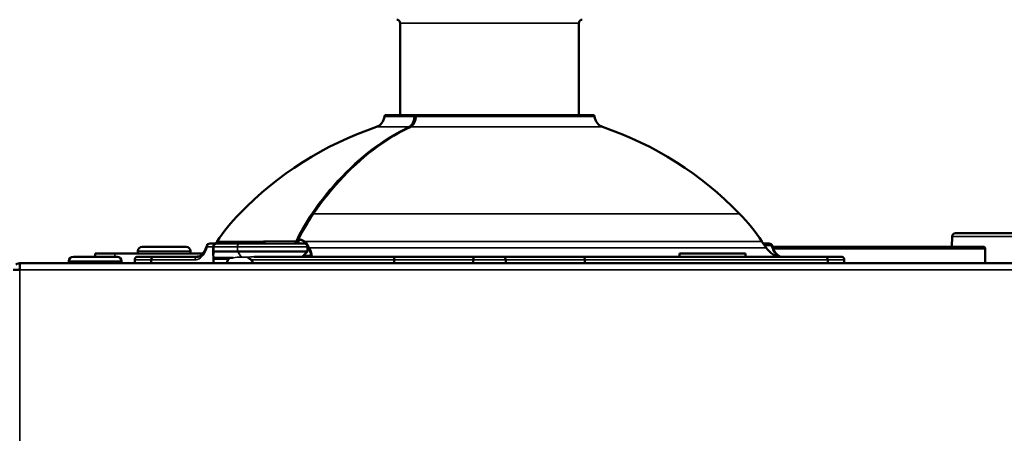
# Model space of a CAD drawing. Units: inches. Extents: x 17 to 402, y 43 to 265.
# Drawn here: x 196 to 202, y 115 to 118 of the extents above; entities that cross this region are included whole.
import ezdxf

# ---------------------------------------------------------------- set-up
doc = ezdxf.new("R2010")
doc.units = ezdxf.units.IN
doc.header["$LTSCALE"] = 25
doc.header["$MEASUREMENT"] = 0
doc.layers.add('Visible (ANSI)', color=7, linetype='Continuous', lineweight=50)
doc.layers.add('Visible Narrow (ANSI)', color=7, linetype='Continuous', lineweight=35)

msp = doc.modelspace()

# ---------------------------------------------------------------- linework, layer by layer
at = {"layer": 'Visible (ANSI)'}
for p, q in [((198.3469, 117.1079), (198.3469, 117.6599)), ((199.4177, 117.1079), (199.4177, 117.6599)), ((198.4368, 117.1079), (198.2601, 117.1079)), ((198.4368, 117.1079), (198.448, 117.1079)), ((199.5045, 117.1079), (198.448, 117.1079)), ((201.6767, 116.4012), (201.6735, 116.4012)), ((201.7199, 116.4012), (201.7092, 116.4012)), ((197.2473, 116.3402), (197.2068, 116.3402)), ((197.2497, 116.352), (197.2419, 116.3402)), ((197.2481, 116.3402), (197.2473, 116.3402)), ((197.2481, 116.3402), (197.386, 116.3402)), ((197.7724, 116.3402), (197.386, 116.3402)), ((197.7371, 116.362), (197.7371, 116.3402)), ((200.5149, 116.352), (200.5402, 116.3141)), ((200.5227, 116.3402), (200.5578, 116.3402)), ((201.6538, 116.3823), (201.6515, 116.3205)), ((196.5201, 116.2615), (196.5201, 116.2812)), ((196.6382, 116.2812), (196.5201, 116.2812)), ((197.166, 116.2812), (196.6382, 116.2812)), ((196.776, 116.2812), (196.776, 116.2943)), ((197.0647, 116.3205), (196.8022, 116.3205)), ((197.091, 116.2812), (197.091, 116.2943)), ((197.2276, 116.3205), (197.2276, 116.2721)), ((197.2291, 116.3205), (197.2291, 116.293)), ((197.2291, 116.293), (197.372, 116.293)), ((197.7921, 116.293), (197.372, 116.293)), ((197.7606, 116.2615), (197.7921, 116.293)), ((197.7921, 116.3205), (197.7921, 116.293)), ((200.4154, 116.2812), (200.0217, 116.2812)), ((200.0217, 116.2812), (200.0217, 116.2615)), ((200.4154, 116.2812), (200.4154, 116.2615)), ((200.5729, 116.3205), (200.5729, 116.3205)), ((200.5783, 116.3205), (201.841, 116.3205)), ((201.8528, 116.3087), (201.8528, 116.2221)), ((196.0675, 116.2221), (196.0674, 116.2221)), ((196.0675, 116.1827), (196.0675, 116.2221)), ((196.0675, 116.2221), (213.705, 116.2221)), ((196.3626, 116.2221), (196.3626, 116.2352)), ((196.6513, 116.2615), (196.3889, 116.2615)), ((196.6776, 116.2221), (196.6776, 116.2352)), ((196.7563, 116.2418), (196.7563, 116.2221)), ((196.8744, 116.2615), (196.776, 116.2615)), ((196.8547, 116.2418), (196.8547, 116.2221)), ((197.1346, 116.2615), (196.8744, 116.2615)), ((197.2291, 116.2221), (197.2291, 116.2457)), ((197.3456, 116.2536), (197.2315, 116.2536)), ((198.3145, 116.2615), (197.4716, 116.2615)), ((198.3118, 116.2221), (198.3118, 116.2418)), ((198.3145, 116.2615), (198.8036, 116.2615)), ((198.7839, 116.2221), (198.7839, 116.2418)), ((198.961, 116.2615), (198.8036, 116.2615)), ((198.961, 116.2615), (199.4501, 116.2615)), ((198.9807, 116.2418), (198.9807, 116.2221)), ((200.3578, 116.2615), (199.4501, 116.2615)), ((199.4528, 116.2418), (199.4528, 116.2221)), ((200.8902, 116.2615), (200.3578, 116.2615)), ((200.9886, 116.2615), (200.8902, 116.2615)), ((200.9099, 116.2221), (200.9099, 116.2418)), ((201.0083, 116.2418), (201.0083, 116.2221)), ((196.0674, 116.1828), (196.028, 116.1828)), ((196.0675, 116.2142), (196.0674, 116.2142)), ((196.0674, 116.2142), (196.0674, 116.1828)), ((196.0674, 116.1828), (196.0675, 116.1828)), ((196.0674, 116.1828), (196.0674, 116.1827)), ((196.0674, 116.1827), (196.0675, 116.1827))]:
    msp.add_line(p, q, dxfattribs=at)
for centre, radius, start, end in [((198.3272, 117.6599), 0.0197, 0, 90), ((199.4374, 117.6599), 0.0197, 90, 180), ((198.2601, 117.1001), 0.00787, 90, 176.59062), ((198.448, 117.1001), 0.00787, 90, 177.58759), ((199.5045, 117.1001), 0.00787, 3.40938, 90), ((198.1815, 117.1048), 0.0709, 288.74792, 356.59062), ((199.5831, 117.1048), 0.0709, 183.40938, 251.25208), ((198.8686, 115.0804), 2.0669, 108.74792, 135.90293), ((198.896, 115.0804), 2.0669, 44.09707, 71.25208), ((198.2324, 115.6968), 1.1811, 135.90293, 146.30993), ((199.5322, 115.6968), 1.1811, 33.69007, 44.09707), ((201.6735, 116.3815), 0.0197, 90, 177.85676), ((197.2068, 116.3205), 0.0197, 90, 164.04986), ((197.2473, 116.3205), 0.0197, 90, 180), ((197.745, 116.362), 0.00787, 154.04673, 180), ((197.7724, 116.3205), 0.0197, 0, 90), ((200.5578, 116.3205), 0.0197, 15.95014, 90), ((196.8022, 116.2943), 0.0262, 90, 180), ((197.0647, 116.2943), 0.0262, 0, 90), ((200.6384, 116.3796), 0.1181, 213.69007, 270), ((201.841, 116.3087), 0.0118, 0, 90), ((196.0674, 116.1827), 0.0394, 90, 126.83176), ((196.3889, 116.2352), 0.0262, 90, 180), ((196.6513, 116.2352), 0.0262, 0, 90), ((196.776, 116.2418), 0.0197, 90, 180), ((197.1262, 116.3796), 0.1181, 270, 277.31644), ((197.3492, 116.2221), 0.0394, 126.8699, 180), ((198.8036, 116.2418), 0.0197, 90, 180), ((198.961, 116.2418), 0.0197, 0, 90), ((200.9886, 116.2418), 0.0197, 0, 90)]:
    msp.add_arc(centre, radius, start, end, dxfattribs=at)
for centre, major_axis, ratio, start_param, end_param in [((197.546, 116.0469), (0.2942, -0.2942), 0.414214, 3.436541, 3.632043), ((197.804, 116.2908), (0, 0.0394), 0.707107, 0.458591, 0.458995), ((197.804, 116.2908), (0, 0.0394), 0.707107, 0.299521, 0.299575), ((197.237, 116.2457), (-0.00727, 0.00727), 0.414214, 5.890486, 7.017035), ((197.234, 116.2457), (0, 0.00783), 0.620242, 1.123621, 1.57057), ((198.8823, 114.1572), (1.946, -1.946), 0.414214, 2.865618, 2.865983)]:
    msp.add_ellipse(centre, major_axis=major_axis, ratio=ratio, start_param=start_param, end_param=end_param, dxfattribs=at)
for points, knots in [([(198.4069, 117.0373), (198.4117, 117.0396), (198.4164, 117.0432), (198.4246, 117.0523), (198.4283, 117.0578), (198.4342, 117.0701), (198.4366, 117.077), (198.4392, 117.0895), (198.4399, 117.0949), (198.4401, 117.1004)], [0, 0, 0, 0, 0.0602852, 0.0602852, 0.1178957, 0.1178957, 0.1754071, 0.1754071, 0.217118, 0.217118, 0.217118, 0.217118]), ([(197.8261, 116.5177), (197.9371, 116.6797), (198.0688, 116.8176), (198.2741, 116.9659), (198.3397, 117.0051), (198.4069, 117.0373)], [0, 0, 0, 0, 1.717216, 1.717216, 2.478779, 2.478779, 2.478779, 2.478779]), ([(201.7092, 116.4012), (201.7039, 116.4012), (201.6976, 116.4012), (201.6889, 116.4012), (201.6827, 116.4012), (201.6784, 116.4012), (201.6768, 116.4012), (201.6767, 116.4012)], [0.92487856, 0.92487856, 0.92487856, 0.92487856, 0.94877166, 0.95589965, 0.97436708, 0.98935855, 0.98956429, 0.98956429, 0.98956429, 0.98956429]), ([(204.1011, 116.4012), (204.0891, 116.4012), (204.0651, 116.4012), (204.0293, 116.4012), (203.9935, 116.4012), (203.9579, 116.4012), (203.9161, 116.4012), (203.8337, 116.4012), (203.7097, 116.4012), (203.5526, 116.4012), (203.397, 116.4012), (203.2443, 116.4012), (203.0824, 116.4012), (202.9136, 116.4012), (202.7412, 116.4012), (202.5784, 116.4012), (202.4434, 116.4012), (202.3331, 116.4012), (202.2147, 116.4012), (202.1081, 116.4012), (202.0139, 116.4012), (201.9289, 116.4012), (201.8214, 116.4012), (201.7534, 116.4012), (201.7229, 116.4012), (201.7199, 116.4012)], [0.009125, 0.009125, 0.009125, 0.009125, 0.0182137, 0.0273201, 0.0364263, 0.0455322, 0.0546378, 0.0685696, 0.1092444, 0.1515976, 0.1939471, 0.236498, 0.2800172, 0.334554, 0.3894326, 0.4447361, 0.500038, 0.5369417, 0.5737866, 0.6473204, 0.6836988, 0.7200596, 0.7919407, 0.8975864, 0.9097081, 0.9097081, 0.9097081, 0.9097081]), ([(197.2481, 116.3402), (197.2481, 116.3402), (197.248, 116.3402), (197.2466, 116.3402), (197.2452, 116.3401), (197.2425, 116.3394), (197.2412, 116.3389), (197.2377, 116.3372), (197.2357, 116.3357), (197.2325, 116.332), (197.2312, 116.3299), (197.2296, 116.3254), (197.2291, 116.323), (197.2291, 116.3205)], [-0.16244609, -0.16244609, -0.16244609, -0.16244609, -0.16210791, -0.16210791, -0.15043814, -0.15043814, -0.13884183, -0.13884183, -0.1186012, -0.1186012, -0.09954973, -0.09954973, -0.08105395, -0.08105395, -0.08105395, -0.08105395]), ([(197.7371, 116.3609), (197.7344, 116.3569), (197.7316, 116.353), (197.7285, 116.3496), (197.7257, 116.3466), (197.7227, 116.344), (197.7195, 116.3423), (197.7168, 116.341), (197.714, 116.3402), (197.7111, 116.3402)], [0.2525703, 0.2525703, 0.2525703, 0.2525703, 0.5402931, 0.5402931, 0.5402931, 0.7928619, 0.7928619, 0.7928619, 1, 1, 1, 1]), ([(197.7234, 116.3542), (197.7236, 116.3542), (197.7238, 116.3542), (197.7241, 116.3543), (197.7254, 116.3546), (197.7268, 116.3555), (197.7281, 116.3564), (197.7285, 116.3567), (197.7289, 116.357), (197.7293, 116.3573), (197.731, 116.3586), (197.7326, 116.3599), (197.734, 116.3613), (197.7353, 116.3624), (197.7364, 116.3635), (197.7376, 116.3646)], [0, 0, 0, 0, 0.0297073, 0.0297073, 0.0297073, 0.18258, 0.18258, 0.18258, 0.2318761, 0.2318761, 0.2318761, 0.4502515, 0.4502515, 0.4502515, 0.6287219, 0.6287219, 0.6287219, 0.6287219]), ([(197.1346, 116.2615), (197.1382, 116.2615), (197.142, 116.2623), (197.1497, 116.266), (197.1532, 116.2684), (197.1625, 116.2765), (197.1683, 116.2834), (197.1784, 116.3002), (197.1829, 116.31), (197.1869, 116.3225), (197.1874, 116.3242), (197.1879, 116.326)], [0, 0, 0, 0, 0.083904, 0.083904, 0.1473242, 0.1473242, 0.2466369, 0.2466369, 0.3422222, 0.3422222, 0.3569387, 0.3569387, 0.3569387, 0.3569387]), ([(200.5767, 116.326), (200.5798, 116.3152), (200.5838, 116.3052), (200.593, 116.2883), (200.5982, 116.2811), (200.6089, 116.27), (200.6144, 116.2661), (200.6207, 116.2633), (200.6221, 116.2628), (200.6234, 116.2625)], [0, 0, 0, 0, 0.0923189, 0.0923189, 0.1843606, 0.1843606, 0.2797715, 0.2797715, 0.3074956, 0.3074956, 0.3074956, 0.3074956]), ([(196.8547, 116.2418), (196.8547, 116.244), (196.8551, 116.2462), (196.8558, 116.2483), (196.8566, 116.2503), (196.8576, 116.2523), (196.859, 116.254), (196.8603, 116.2557), (196.862, 116.2572), (196.8639, 116.2584), (196.8657, 116.2596), (196.8678, 116.2605), (196.8699, 116.261), (196.8713, 116.2613), (196.8727, 116.2615), (196.8741, 116.2615), (196.8742, 116.2615), (196.8743, 116.2615), (196.8744, 116.2615)], [0, 0, 0, 0, 0.212421, 0.212421, 0.212421, 0.424786, 0.424786, 0.424786, 0.638031, 0.638031, 0.638031, 0.853201, 0.853201, 0.853201, 0.989076, 0.989076, 0.989076, 1, 1, 1, 1]), ([(197.4324, 116.2586), (197.4341, 116.2578), (197.4358, 116.2567), (197.4424, 116.2518), (197.4474, 116.247), (197.4541, 116.2418)], [-1.0200899, -1.0200899, -1.0200899, -1.0200899, -0.9846856, -0.9846856, -0.8875411, -0.8875411, -0.8875411, -0.8875411]), ([(197.4541, 116.2418), (197.4542, 116.2417), (197.4544, 116.2415), (197.458, 116.2387), (197.4605, 116.2357), (197.4631, 116.231), (197.4638, 116.2293), (197.4648, 116.2257), (197.465, 116.2239), (197.465, 116.2221)], [1.00394136, 1.00394136, 1.00394136, 1.00394136, 1.005579, 1.005579, 1.03607609, 1.03607609, 1.05138247, 1.05138247, 1.06518806, 1.06518806, 1.06518806, 1.06518806]), ([(197.8136, 116.2615), (197.8136, 116.2615), (197.8136, 116.2615), (197.8136, 116.2615), (197.8136, 116.2615), (197.8136, 116.2615), (197.8137, 116.2615), (197.8138, 116.2615), (197.8139, 116.2615), (197.8139, 116.2616), (197.8142, 116.2619), (197.8139, 116.2629), (197.8132, 116.2644), (197.8126, 116.2657), (197.8117, 116.2674), (197.8111, 116.2694)], [0, 0, 0, 0, 0.0065659, 0.0065659, 0.0065659, 0.0135703, 0.0135703, 0.0135703, 0.1082657, 0.1082657, 0.1082657, 0.5733712, 0.5733712, 0.5733712, 0.9999953, 0.9999953, 0.9999953, 0.9999953]), ([(198.3145, 116.2615), (198.3145, 116.2615), (198.3145, 116.2615), (198.3144, 116.2615), (198.3143, 116.2615), (198.3141, 116.2613), (198.3139, 116.261), (198.3136, 116.2605), (198.3133, 116.2596), (198.313, 116.2584), (198.3128, 116.2572), (198.3125, 116.2557), (198.3124, 116.254), (198.3122, 116.2523), (198.312, 116.2503), (198.3119, 116.2483), (198.3118, 116.2462), (198.3118, 116.244), (198.3118, 116.2418)], [0, 0, 0, 0, 0.010924, 0.010924, 0.010924, 0.146799, 0.146799, 0.146799, 0.361969, 0.361969, 0.361969, 0.575214, 0.575214, 0.575214, 0.787579, 0.787579, 0.787579, 1, 1, 1, 1]), ([(199.4501, 116.2615), (199.4501, 116.2615), (199.4501, 116.2615), (199.4501, 116.2615), (199.4503, 116.2615), (199.4505, 116.2613), (199.4507, 116.261), (199.451, 116.2605), (199.4513, 116.2596), (199.4516, 116.2584), (199.4518, 116.2572), (199.4521, 116.2557), (199.4522, 116.254), (199.4524, 116.2523), (199.4526, 116.2503), (199.4527, 116.2483), (199.4528, 116.2462), (199.4528, 116.244), (199.4528, 116.2418)], [0, 0, 0, 0, 0.010924, 0.010924, 0.010924, 0.146799, 0.146799, 0.146799, 0.361969, 0.361969, 0.361969, 0.575214, 0.575214, 0.575214, 0.787579, 0.787579, 0.787579, 1, 1, 1, 1]), ([(200.9099, 116.2418), (200.9099, 116.244), (200.9095, 116.2462), (200.9088, 116.2483), (200.908, 116.2503), (200.907, 116.2523), (200.9056, 116.254), (200.9043, 116.2557), (200.9026, 116.2572), (200.9007, 116.2584), (200.8989, 116.2596), (200.8968, 116.2605), (200.8947, 116.261), (200.8933, 116.2613), (200.8919, 116.2615), (200.8905, 116.2615), (200.8904, 116.2615), (200.8903, 116.2615), (200.8902, 116.2615)], [0, 0, 0, 0, 0.212421, 0.212421, 0.212421, 0.424786, 0.424786, 0.424786, 0.638031, 0.638031, 0.638031, 0.853201, 0.853201, 0.853201, 0.989076, 0.989076, 0.989076, 1, 1, 1, 1])]:
    msp.add_open_spline(points, degree=3, knots=knots, dxfattribs=at)
for points in [[(197.7379, 116.3655), (197.7642, 116.4195), (197.7938, 116.4706), (197.8261, 116.5177)], [(197.8024, 116.3141), (197.8158, 116.284), (197.8229, 116.2615), (197.8136, 116.2615)], [(200.0217, 116.2615), (200.0217, 116.2615), (200.0217, 116.2615), (200.0217, 116.2615)]]:
    msp.add_open_spline(points, degree=3, dxfattribs=at)
at = {"layer": 'Visible Narrow (ANSI)'}
for p, q in [((199.4177, 117.6599), (198.3469, 117.6599)), ((198.2523, 117.1005), (198.4312, 117.1005)), ((198.4425, 117.1005), (199.5123, 117.1005)), ((198.2043, 117.0377), (198.3973, 117.0377)), ((198.4085, 117.0377), (199.5603, 117.0377)), ((200.3804, 116.5187), (197.8286, 116.5187)), ((197.2497, 116.352), (197.5238, 116.352)), ((197.7234, 116.3542), (197.538, 116.3542)), ((197.7371, 116.362), (197.7393, 116.362)), ((197.7393, 116.362), (197.7393, 116.3402)), ((197.7769, 116.352), (200.5149, 116.352)), ((204.1515, 116.3822), (201.6539, 116.3822)), ((196.6382, 116.2812), (196.6382, 116.2615)), ((197.091, 116.2943), (196.776, 116.2943)), ((197.191, 116.3205), (197.2276, 116.3205)), ((197.2276, 116.3205), (197.2291, 116.3205)), ((197.372, 116.3205), (197.2291, 116.3205)), ((197.372, 116.3205), (197.7921, 116.3205)), ((197.372, 116.3205), (197.372, 116.293)), ((197.3964, 116.2586), (197.372, 116.293)), ((200.5402, 116.3141), (197.8024, 116.3141)), ((200.5703, 116.329), (200.5302, 116.329)), ((200.5774, 116.3087), (200.5775, 116.3087)), ((200.5827, 116.3087), (201.8528, 116.3087)), ((196.6776, 116.2352), (196.3626, 116.2352)), ((196.7563, 116.2418), (196.8547, 116.2418)), ((196.8547, 116.2418), (197.1181, 116.2418)), ((197.3177, 116.2457), (197.2291, 116.2457)), ((197.4324, 116.2586), (197.3964, 116.2586)), ((197.4541, 116.2418), (198.3118, 116.2418)), ((197.7685, 116.2694), (197.8111, 116.2694)), ((198.7839, 116.2418), (198.3118, 116.2418)), ((198.7839, 116.2418), (198.9807, 116.2418)), ((199.4528, 116.2418), (198.9807, 116.2418)), ((199.4528, 116.2418), (200.9099, 116.2418)), ((200.9099, 116.2418), (201.0083, 116.2418)), ((196.0674, 116.1827), (196.0674, 87.5726)), ((213.705, 116.1827), (196.0675, 116.1827))]:
    msp.add_line(p, q, dxfattribs=at)
for centre, major_axis, ratio, start_param, end_param in [((198.4368, 117.1001), (0, 0.00787), 0.715999, 0, 1.511291), ((198.4368, 117.1001), (0, 0.00787), 0.707107, 5.306892, 6.283185), ((198.448, 117.1001), (0, 0.00787), 0.698101, 0, 1.511291), ((198.4368, 117.1001), (0.00787, -0.00033), 0.042055, 1.145114, 2.369714), ((198.448, 117.1001), (-0.00787, 0.00033), 0.042055, 5.48604, 6.283185), ((198.3991, 117.0302), (-0.00341, 0.0071), 0.669594, 5.109385, 5.975973), ((198.4103, 117.0302), (-0.00341, 0.0071), 0.669594, 5.968479, 6.283186), ((211.6744, 100.5543), (13.6716, -16.1705), 0.217425, 3.201282, 3.240078), ((213.8536, 97.8295), (-15.8369, 18.8975), 0.200959, 0.056118, 0.08958), ((197.8214, 116.5132), (0.0065, -0.00445), 0.492062, 1.403024, 2.522573), ((197.8326, 116.5132), (-0.0065, 0.00445), 0.492062, 5.656588, 6.283185), ((201.6735, 116.3815), (0, 0.0197), 0.997606, 0, 1.53589), ((197.2068, 116.3205), (0, 0.0197), 0.802952, 0, 1.570796), ((197.386, 116.3205), (0, 0.0197), 0.707107, 0, 1.570796), ((197.502, 116.3694), (0.0089, -0.0302), 0.740023, 0.120058, 0.756142), ((197.5164, 116.3717), (0, -0.0315), 0.824189, 0, 0.980528), ((197.7048, 116.3717), (0, -0.0315), 0.710526, 0, 0.980528), ((197.745, 116.362), (-0.00708, 0.00345), 0.400925, 5.590133, 6.283185), ((197.745, 116.362), (-0.00056, -0.00785), 0.726295, 4.160393, 4.764061), ((197.7813, 116.3476), (-0.00508, -0.00602), 0.789748, 4.651984, 5.300513), ((200.5578, 116.3205), (0, 0.0197), 0.707107, 5.1553, 6.283185), ((201.6735, 116.3815), (-0.0197, 0.0007), 0.034856, 6.283185, 6.352399), ((197.2068, 116.3205), (-0.0189, 0.0054), 0.347169, 0, 0.688753), ((197.8066, 116.3097), (-0.00734, -0.00284), 0.748718, 5.022306, 5.805639), ((200.5578, 116.3205), (0.0189, 0.0054), 0.347169, 0, 0.749467), ((197.1346, 116.2418), (0, 0.0197), 0.837589, 0, 1.570796), ((197.8035, 116.2694), (-0.00065, -0.00785), 0.998326, 0.082766, 1.570796)]:
    msp.add_ellipse(centre, major_axis=major_axis, ratio=ratio, start_param=start_param, end_param=end_param, dxfattribs=at)
for points, knots in [([(198.3973, 117.0377), (198.4026, 117.0402), (198.4077, 117.0441), (198.4121, 117.049), (198.4165, 117.0539), (198.4204, 117.0599), (198.4234, 117.0666), (198.4264, 117.0733), (198.4287, 117.0808), (198.4299, 117.0885), (198.4306, 117.0925), (198.431, 117.0965), (198.4312, 117.1005)], [0, 0, 0, 0, 0.28523, 0.28523, 0.28523, 0.570459, 0.570459, 0.570459, 0.855674, 0.855674, 0.855674, 1, 1, 1, 1]), ([(198.4425, 117.1005), (198.4423, 117.0965), (198.4419, 117.0925), (198.4412, 117.0885), (198.4399, 117.0808), (198.4377, 117.0733), (198.4346, 117.0666), (198.4316, 117.0599), (198.4277, 117.0539), (198.4233, 117.049), (198.4189, 117.0441), (198.4138, 117.0402), (198.4085, 117.0377)], [0, 0, 0, 0, 0.144326, 0.144326, 0.144326, 0.429541, 0.429541, 0.429541, 0.71477, 0.71477, 0.71477, 1, 1, 1, 1]), ([(197.8174, 116.5187), (197.9308, 116.6842), (198.0603, 116.8194), (198.2052, 116.9233), (198.267, 116.9677), (198.3314, 117.006), (198.3973, 117.0377)], [0, 0, 0, 0, 0.700688, 0.700688, 0.700688, 1, 1, 1, 1]), ([(198.4085, 117.0377), (198.2542, 116.9636), (198.1124, 116.8559), (197.9839, 116.7153), (197.9291, 116.6553), (197.877, 116.5894), (197.8286, 116.5187)], [0, 0, 0, 0, 0.700688, 0.700688, 0.700688, 1, 1, 1, 1]), ([(197.7746, 116.3476), (197.7669, 116.3543), (197.7574, 116.3591), (197.7466, 116.3611), (197.7443, 116.3615), (197.7418, 116.3618), (197.7393, 116.362)], [0, 0, 0, 0, 0.820113, 0.820113, 0.820113, 1, 1, 1, 1]), ([(197.7404, 116.3665), (197.743, 116.3663), (197.7456, 116.366), (197.748, 116.3655), (197.7592, 116.3635), (197.7689, 116.3587), (197.7769, 116.352)], [0, 0, 0, 0, 0.180373, 0.180373, 0.180373, 1, 1, 1, 1]), ([(197.191, 116.3205), (197.1898, 116.3162), (197.1884, 116.312), (197.1869, 116.308), (197.173, 116.2702), (197.148, 116.2453), (197.1235, 116.2422), (197.1217, 116.2419), (197.1199, 116.2418), (197.1181, 116.2418)], [0, 0, 0, 0, 0.090105, 0.090105, 0.090105, 0.936895, 0.936895, 0.936895, 1, 1, 1, 1]), ([(200.6203, 116.2629), (200.6164, 116.264), (200.6124, 116.2658), (200.6086, 116.2683), (200.6016, 116.2727), (200.5948, 116.2795), (200.5889, 116.288), (200.583, 116.2964), (200.5778, 116.3068), (200.5737, 116.3182), (200.5725, 116.3217), (200.5714, 116.3253), (200.5703, 116.329)], [0.1376383, 0.1376383, 0.1376383, 0.1376383, 0.3051788, 0.3051788, 0.3051788, 0.6099078, 0.6099078, 0.6099078, 0.9097903, 0.9097903, 0.9097903, 1, 1, 1, 1]), ([(197.4324, 116.2586), (197.4387, 116.2592), (197.4448, 116.2598), (197.4579, 116.261), (197.4644, 116.2614), (197.4706, 116.2615), (197.4711, 116.2615), (197.4716, 116.2615)], [0.1185406, 0.1185406, 0.1185406, 0.1185406, 0.18273, 0.18273, 0.2603212, 0.2603212, 0.2670424, 0.2670424, 0.2670424, 0.2670424])]:
    msp.add_open_spline(points, degree=3, knots=knots, dxfattribs=at)
for points in [[(198.4419, 117.0932), (198.4418, 117.093), (198.4418, 117.0928), (198.4418, 117.0926)], [(197.4989, 116.3402), (197.5075, 116.3455), (197.5159, 116.3496), (197.5238, 116.352)], [(197.5238, 116.352), (197.5288, 116.3534), (197.5336, 116.3542), (197.538, 116.3542)], [(197.7865, 116.3343), (197.783, 116.3392), (197.7791, 116.3437), (197.7746, 116.3476)], [(197.7769, 116.352), (197.7884, 116.3423), (197.7965, 116.3292), (197.8024, 116.3141)], [(201.6539, 116.3822), (201.6531, 116.3617), (201.6524, 116.3411), (201.6516, 116.3205)], [(197.7991, 116.3097), (197.7968, 116.316), (197.794, 116.322), (197.7908, 116.3275)], [(197.8111, 116.2694), (197.8097, 116.2796), (197.8054, 116.2932), (197.7991, 116.3097)], [(197.3456, 116.2536), (197.3606, 116.2575), (197.3794, 116.2586), (197.3964, 116.2586)]]:
    msp.add_open_spline(points, degree=3, dxfattribs=at)

doc.saveas('drawing.dxf')
